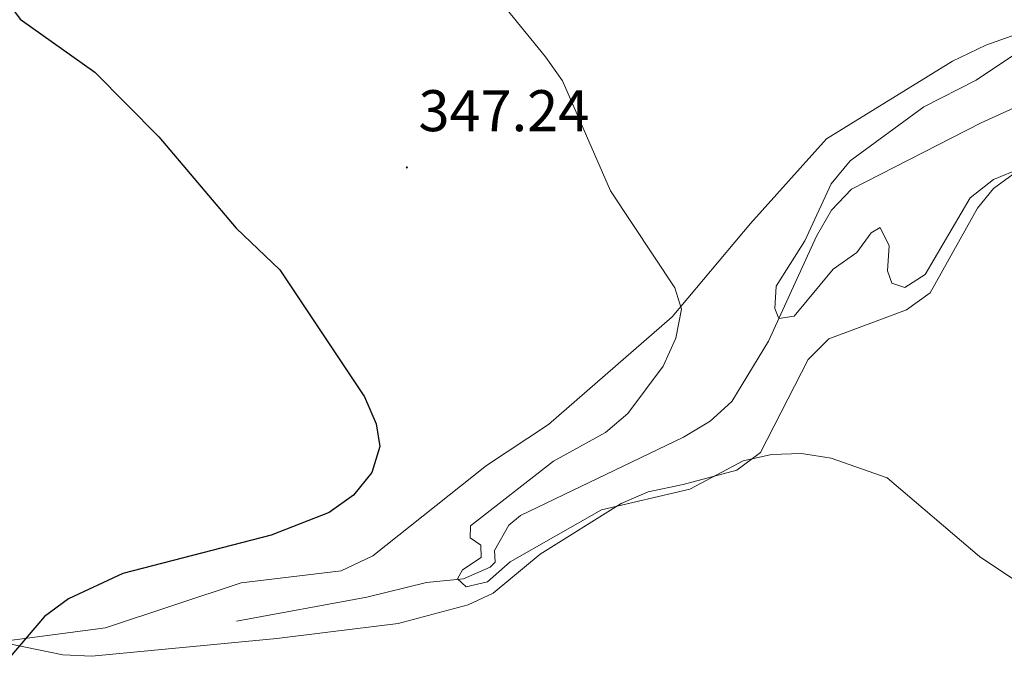
# Model space of a CAD drawing. Units: metres. Extents: x 614314 to 618818, y 4673451 to 4676494.
# Drawn here: x 617888 to 618056, y 4674248 to 4674357 of the extents above; entities that cross this region are included whole.
import ezdxf
from ezdxf.enums import TextEntityAlignment as Align

# ---------------------------------------------------------------- set-up
doc = ezdxf.new("R2010")
doc.units = ezdxf.units.M
doc.header["$MEASUREMENT"] = 0
for name, color, linetype, lineweight in [('Carátula', 7, 'Continuous', 5), ('Level 13', 5, 'Continuous', 0), ('Level 36', 19, 'Continuous', 40), ('Level 4', 36, 'Continuous', 30), ('Level 41', 19, 'Continuous', 0), ('Level 5', 36, 'Continuous', 0), ('Level 7', 1, 'Continuous', 0)]:
    doc.layers.add(name, color=color, linetype=linetype, lineweight=lineweight)
doc.styles.add('Arial', font='ARIAL.TTF', dxfattribs={"height": 0.2})

# ---------------------------------------------------------------- blocks, each defined once
blk = doc.blocks.new('5PATER')
at = {"layer": 'Carátula', "linetype": 'Continuous', "lineweight": 5}
h = blk.add_hatch(color=250, dxfattribs=at)
edge = h.paths.add_edge_path()
edge.add_ellipse((0, 0), major_axis=(-1.33, -1.34), ratio=0.999422, start_angle=0, end_angle=360)

msp = doc.modelspace()

# ---------------------------------------------------------------- linework, layer by layer
at = {"layer": 'Level 13', "color": 5, "linetype": 'Continuous', "lineweight": 0, "ltscale": 0.5}
msp.add_polyline3d([(617924.77, 4674254.42, 346.96), (617946.99, 4674258.51, 344.64), (617957.19, 4674261.02, 344.6), (617963.49, 4674261.67, 344.6), (617968.05, 4674263.64, 344.6), (617968.95, 4674264.49, 344.6), (617968.8, 4674266.5, 344.6), (617971.26, 4674270.83, 343.52), (617973.22, 4674272.49, 343.02), (618001.06, 4674285.82, 341), (618005.63, 4674288.58, 340.66), (618009.34, 4674291.92, 340.41), (618015.57, 4674302.24, 339.87), (618023.76, 4674320.19, 339), (618026.34, 4674324.58, 339.07), (618029.75, 4674328.2, 339.1), (618051.91, 4674339.54, 338.23), (618068.16, 4674346.9, 338.29)], dxfattribs=at)
at = {"layer": 'Level 36', "color": 92, "linetype": 'Continuous', "lineweight": 0}
for points in [[(618067.23, 4674357.98, 339.68), (618052.7, 4674352.78, 340.64), (618046.97, 4674350.04, 340.86), (618025.48, 4674336.76, 342.83), (618012.51, 4674322.32, 342.97), (617999.11, 4674306.39, 344.76), (617978.04, 4674288.02, 346.77), (617967.42, 4674280.98, 347.96), (617948.05, 4674265.59, 347.8), (617942.63, 4674263.01, 347.56), (617925.59, 4674260.97, 347.56), (617902.41, 4674253.31, 348.53), (617884.25, 4674250.9, 349.53), (617895.13, 4674248.65, 349.53)], [(617895.13, 4674248.65, 349.53), (617900.09, 4674248.42, 349.47), (617931.64, 4674251.44, 347.62), (617940.36, 4674252.53, 346.38), (617952.39, 4674254.01, 346.38), (617964.32, 4674257.23, 346.62), (617968.59, 4674259.22, 346.77), (617976.61, 4674265.87, 345.99), (617990.42, 4674274.53, 344.77), (617995.05, 4674276.51, 344.8), (618001.03, 4674277.75, 344.02), (618010.15, 4674280.23, 344.02), (618014.23, 4674283.22, 344.32), (618022.34, 4674299.11, 343.62), (618025.91, 4674302.66, 343.35), (618039.12, 4674307.61, 342.05), (618043.2, 4674310.49, 341.72), (618051.26, 4674324.93, 341.06), (618054.01, 4674328.3, 340.86), (618058.61, 4674331.67, 340.08)]]:
    msp.add_polyline3d(points, dxfattribs=at)
at = {"layer": 'Level 4', "color": 36, "linetype": 'Continuous', "lineweight": 30}
msp.add_polyline3d([(617884.88, 4674361.25, 350.01), (617887.83, 4674357.21, 350.01), (617900.56, 4674348.14, 350.01), (617911.51, 4674337.12, 350.01), (617924.73, 4674321.5, 350.01), (617932.15, 4674314.4, 350.01), (617946.59, 4674292.72, 350.01), (617948.6, 4674288.14, 350.01), (617949.22, 4674284.25, 350.01), (617947.89, 4674279.81, 350.01), (617944.73, 4674275.95, 350.01), (617940.58, 4674272.98, 350.01), (617930.68, 4674269.1, 350.01), (617905.39, 4674262.56, 350.01), (617896.09, 4674258.26, 350.01), (617891.97, 4674255.22, 350.01), (617886.08, 4674248.25, 350.01)], dxfattribs=at)
at = {"layer": 'Level 5', "color": 36, "linetype": 'Continuous', "lineweight": 0}
for points in [[(618000.74, 4674307.71, 345.01), (617999.59, 4674311.36, 345.01), (617988.6, 4674327.88, 345.01), (617980.4, 4674346.7, 345.01), (617977.52, 4674350.79, 345.01), (617967.72, 4674362.83, 345.01), (617945.45, 4674385.48, 345.01), (617939.66, 4674394.48, 345.01), (617925.84, 4674410.24, 345.01), (617921.8, 4674419.36, 345.01), (617912.17, 4674432.07, 345.01), (617908.69, 4674435.72, 345.01), (617899.69, 4674440.5, 345.01), (617894.74, 4674441.5, 345.01), (617873.91, 4674440.41, 345.01)], [(618049.99, 4674326.72, 340.01), (618042.31, 4674313.64, 340.01), (618038.83, 4674311.41, 340.01), (618036.62, 4674312.14, 340.01), (618035.87, 4674314.25, 340.01), (618036.2, 4674318.51, 340.01), (618034.66, 4674321.63, 340.01), (618033.11, 4674320.75, 340.01), (618030.68, 4674317.35, 340.01), (618026.61, 4674314.51, 340.01), (618019.98, 4674306.48, 340.01), (618017.37, 4674306.08, 340.01), (618016.66, 4674307.81, 340.01), (618016.89, 4674311.6, 340.01), (618021.76, 4674319.39, 340.01), (618026.27, 4674329.12, 340.01), (618029.51, 4674333, 340.01), (618042.08, 4674342.22, 340.01), (618051.03, 4674346.77, 340.01), (618063.96, 4674355.45, 340.01), (618073.79, 4674358.85, 340.01)], [(618058.74, 4674331.77, 340.01), (618054, 4674329.81, 340.01), (618049.99, 4674326.72, 340.01)], [(618060.38, 4674259.59, 345.01), (618051.6, 4674265.45, 345.01), (618035.84, 4674278.88, 345.01), (618026.29, 4674282.24, 345.01), (618021.23, 4674283.06, 345.01), (618016.11, 4674282.9, 345.01), (618011.23, 4674281.81, 345.01), (618002.14, 4674276.99, 345.01), (617987.06, 4674273.46, 345.01), (617971.46, 4674264.53, 345.01), (617967.59, 4674261.15, 345.01), (617964, 4674260.26, 345.01), (617962.51, 4674261.63, 345.01), (617963.37, 4674263.18, 345.01), (617966.52, 4674265.32, 345.01), (617966.46, 4674267.39, 345.01), (617964.67, 4674268.66, 345.01), (617964.73, 4674270.7, 345.01), (617978.87, 4674281.76, 345.01), (617987.73, 4674286.64, 345.01), (617991.59, 4674289.91, 345.01), (617997.63, 4674297.94, 345.01), (617999.79, 4674302.72, 345.01), (618000.74, 4674307.71, 345.01)]]:
    msp.add_polyline3d(points, dxfattribs=at)

# ---------------------------------------------------------------- block references
at = {"layer": 'Level 7', "color": 19, "linetype": 'Continuous', "lineweight": 0, "xscale": 0.09999983015004542, "yscale": 0.09999983015004542}
msp.add_blockref('5PATER', (617953.85, 4674331.9, 347.25), dxfattribs=at)

# ---------------------------------------------------------------- texts
at = {"layer": 'Level 41', "color": 19, "linetype": 'Continuous', "lineweight": 0, "style": 'Arial'}
msp.add_text('347.24', height=7, dxfattribs=at).set_placement((617955.83, 4674335.9, 347.25), align=Align.BOTTOM_LEFT)

doc.saveas('drawing.dxf')
